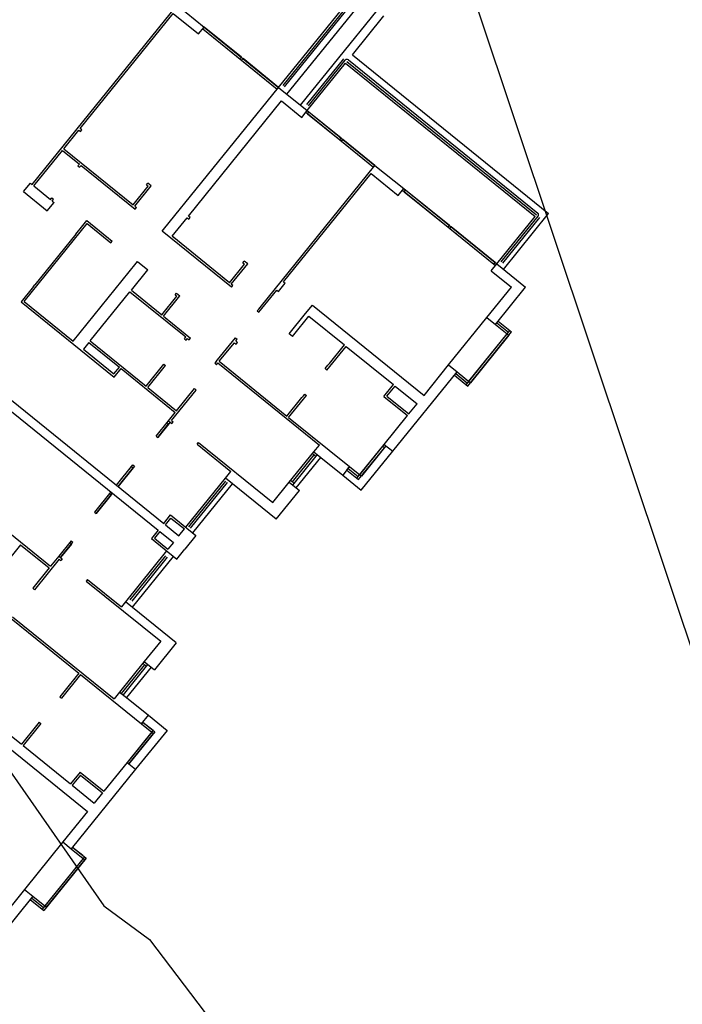
# Model space of a CAD drawing. Units: millimetres. Extents: x -692 to 9886, y 6343 to 16955.
# Drawn here: x 8361 to 8377, y 8213 to 8235 of the extents above; entities that cross this region are included whole.
import ezdxf

# ---------------------------------------------------------------- set-up
doc = ezdxf.new("R2010")
doc.units = ezdxf.units.MM
doc.layers.add('Curva nivel', color=7, linetype='Continuous')
doc.layers.add('DESLINDES', color=250, linetype='Continuous')

msp = doc.modelspace()

# ---------------------------------------------------------------- linework, layer by layer
at = {"layer": 'Curva nivel', "color": 9, "linetype": 'Continuous'}
for points in [[(8337.03, 8291.767), (8339.972, 8288.537), (8349.164, 8283.723), (8354.054, 8280.605), (8357.254, 8277.4), (8360.385, 8270.608), (8364.722, 8252.222), (8371.878, 8235.69), (8377.114, 8220.032), (8384.017, 8206.537), (8385.809, 8203.845), (8397.056, 8192.139), (8398.975, 8189.037), (8406.781, 8182.099), (8413.706, 8177.199)], [(8335.596, 8267.943), (8338.792, 8261.856), (8346.123, 8240.033), (8348.244, 8235.138), (8352.031, 8229.434), (8353.502, 8228.024), (8355.088, 8225.652), (8358.479, 8221.678), (8363.211, 8214.884), (8364.273, 8214.102), (8370.196, 8206.307), (8374.533, 8201.372), (8375.875, 8198.411), (8377.564, 8196.604), (8377.564, 8195.835), (8377.987, 8195.68), (8381.76, 8190.143), (8387.544, 8183.796), (8390.076, 8180.541), (8400.569, 8170.269)]]:
    msp.add_lwpolyline(points, dxfattribs=at)
at = {"layer": 'DESLINDES'}
for p, q in [((8367.267, 8233.866), (8369.044, 8236.064)), ((8369.052, 8235.993), (8367.37, 8233.913)), ((8367.409, 8233.881), (8369.091, 8235.961)), ((8361.549, 8231.612), (8364.913, 8235.771)), ((8364.913, 8235.771), (8365.541, 8235.263)), ((8367.463, 8233.708), (8369.241, 8235.905)), ((8362.667, 8232.914), (8364.825, 8235.582)), ((8364.825, 8235.582), (8365.414, 8235.106)), ((8367.777, 8233.454), (8369.554, 8235.651)), ((8368.981, 8234.622), (8369.711, 8235.524)), ((8365.414, 8235.106), (8365.541, 8235.263)), ((8365.509, 8235.224), (8365.541, 8235.263)), ((8365.541, 8235.263), (8367.267, 8233.866)), ((8366.404, 8234.565), (8365.541, 8235.263)), ((8365.509, 8235.224), (8367.235, 8233.827)), ((8365.509, 8235.224), (8366.372, 8234.525)), ((8366.372, 8234.525), (8366.404, 8234.565)), ((8368.981, 8234.622), (8373.532, 8230.94)), ((8366.411, 8234.494), (8366.443, 8234.533)), ((8366.411, 8234.494), (8367.235, 8233.827)), ((8367.267, 8233.866), (8366.443, 8234.533)), ((8368.776, 8234.528), (8367.919, 8233.469)), ((8367.934, 8233.327), (8368.823, 8234.425)), ((8367.958, 8233.437), (8368.815, 8234.496)), ((8368.823, 8234.425), (8373.217, 8230.871)), ((8368.854, 8234.465), (8373.249, 8230.91)), ((8368.886, 8234.504), (8373.28, 8230.949)), ((8364.601, 8230.571), (8367.267, 8233.866)), ((8367.235, 8233.827), (8367.267, 8233.866)), ((8367.267, 8233.866), (8367.934, 8233.327)), ((8367.377, 8233.842), (8367.377, 8233.842)), ((8365.178, 8230.883), (8367.336, 8233.551)), ((8367.336, 8233.551), (8367.807, 8233.17)), ((8367.807, 8233.17), (8367.934, 8233.327)), ((8367.902, 8233.288), (8369.472, 8232.018)), ((8367.927, 8233.398), (8367.927, 8233.398)), ((8367.934, 8233.327), (8369.503, 8232.057)), ((8367.941, 8233.256), (8367.973, 8233.295)), ((8367.941, 8233.256), (8368.687, 8232.653)), ((8368.719, 8232.692), (8367.973, 8233.295)), ((8362.286, 8232.443), (8362.635, 8232.875)), ((8362.635, 8232.875), (8362.675, 8232.843)), ((8362.706, 8232.882), (8362.667, 8232.914)), ((8362.675, 8232.843), (8362.706, 8232.882)), ((8368.687, 8232.653), (8368.719, 8232.692)), ((8368.687, 8232.653), (8369.472, 8232.018)), ((8368.726, 8232.621), (8368.758, 8232.66)), ((8369.503, 8232.057), (8368.758, 8232.66)), ((8361.588, 8231.58), (8362.254, 8232.404)), ((8362.254, 8232.404), (8362.647, 8232.087)), ((8362.254, 8232.404), (8362.647, 8232.087)), ((8362.286, 8232.443), (8363.895, 8231.142)), ((8362.615, 8232.047), (8362.647, 8232.087)), ((8362.615, 8232.047), (8362.647, 8232.087)), ((8362.615, 8232.047), (8362.654, 8232.016)), ((8362.615, 8232.047), (8362.654, 8232.016)), ((8362.686, 8232.055), (8362.654, 8232.016)), ((8362.686, 8232.055), (8362.654, 8232.016)), ((8362.686, 8232.055), (8363.942, 8231.039)), ((8366.837, 8228.762), (8369.503, 8232.057)), ((8369.472, 8232.018), (8369.503, 8232.057)), ((8369.503, 8232.057), (8370.17, 8231.518)), ((8367.384, 8229.358), (8369.416, 8231.869)), ((8369.416, 8231.869), (8370.043, 8231.361)), ((8361.351, 8231.448), (8361.51, 8231.644)), ((8361.51, 8231.644), (8361.549, 8231.612)), ((8361.588, 8231.58), (8361.98, 8231.263)), ((8363.934, 8231.11), (8364.315, 8231.581)), ((8364.205, 8231.605), (8364.236, 8231.645)), ((8364.205, 8231.605), (8364.244, 8231.574)), ((8364.315, 8231.581), (8364.236, 8231.645)), ((8361.351, 8231.448), (8361.9, 8231.003)), ((8363.895, 8231.142), (8364.244, 8231.574)), ((8370.043, 8231.361), (8370.17, 8231.518)), ((8370.139, 8231.479), (8372.296, 8229.733)), ((8370.17, 8231.518), (8372.328, 8229.772)), ((8370.178, 8231.447), (8370.21, 8231.486)), ((8370.178, 8231.447), (8371.198, 8230.622)), ((8371.23, 8230.661), (8370.21, 8231.486)), ((8361.9, 8231.003), (8362.059, 8231.199)), ((8361.98, 8231.263), (8362.012, 8231.302)), ((8362.012, 8231.302), (8362.051, 8231.27)), ((8362.02, 8231.231), (8362.051, 8231.27)), ((8362.02, 8231.231), (8362.059, 8231.199)), ((8363.934, 8231.11), (8363.973, 8231.079)), ((8363.934, 8231.11), (8363.973, 8231.079)), ((8363.942, 8231.039), (8363.973, 8231.079)), ((8363.942, 8231.039), (8363.973, 8231.079)), ((8372.485, 8229.645), (8373.532, 8230.94)), ((8361.369, 8228.902), (8362.828, 8230.707)), ((8362.726, 8230.66), (8362.821, 8230.777)), ((8362.821, 8230.777), (8363.409, 8230.301)), ((8362.828, 8230.707), (8363.378, 8230.262)), ((8364.797, 8230.412), (8365.146, 8230.844)), ((8365.146, 8230.844), (8365.186, 8230.812)), ((8365.217, 8230.851), (8365.178, 8230.883)), ((8365.186, 8230.812), (8365.217, 8230.851)), ((8372.328, 8229.772), (8373.217, 8230.871)), ((8372.431, 8229.819), (8373.288, 8230.878)), ((8372.47, 8229.787), (8373.327, 8230.847)), ((8362.567, 8230.464), (8361.615, 8229.287)), ((8362.567, 8230.464), (8362.726, 8230.66)), ((8362.567, 8230.464), (8362.567, 8230.464)), ((8362.726, 8230.66), (8362.726, 8230.66)), ((8364.569, 8230.532), (8364.601, 8230.571)), ((8366.178, 8229.23), (8364.569, 8230.532)), ((8364.601, 8230.571), (8364.601, 8230.571)), ((8371.198, 8230.622), (8371.23, 8230.661)), ((8371.237, 8230.59), (8371.269, 8230.629)), ((8371.237, 8230.59), (8372.257, 8229.765)), ((8372.289, 8229.804), (8371.269, 8230.629)), ((8363.378, 8230.262), (8363.409, 8230.301)), ((8364.797, 8230.412), (8364.836, 8230.38)), ((8366.131, 8229.333), (8364.797, 8230.412)), ((8362.506, 8227.981), (8363.966, 8229.786)), ((8363.966, 8229.786), (8363.998, 8229.825)), ((8363.966, 8229.786), (8363.966, 8229.786)), ((8363.998, 8229.825), (8364.233, 8229.635)), ((8366.131, 8229.333), (8366.48, 8229.765)), ((8366.17, 8229.301), (8366.551, 8229.772)), ((8366.441, 8229.796), (8366.473, 8229.836)), ((8366.441, 8229.796), (8366.48, 8229.765)), ((8366.551, 8229.772), (8366.473, 8229.836)), ((8372.201, 8229.615), (8372.328, 8229.772)), ((8372.257, 8229.765), (8372.289, 8229.804)), ((8372.328, 8229.772), (8372.995, 8229.233)), ((8372.399, 8229.78), (8372.399, 8229.78)), ((8363.853, 8229.164), (8364.233, 8229.635)), ((8372.201, 8229.615), (8372.672, 8229.234)), ((8366.21, 8229.27), (8366.17, 8229.301)), ((8367.265, 8229.13), (8367.424, 8229.326)), ((8367.384, 8229.358), (8367.424, 8229.326)), ((8361.583, 8229.247), (8361.298, 8228.894)), ((8361.583, 8229.247), (8361.615, 8229.287)), ((8361.583, 8229.247), (8361.583, 8229.247)), ((8361.615, 8229.287), (8361.615, 8229.287)), ((8362.9, 8227.987), (8363.821, 8229.125)), ((8363.821, 8229.125), (8365.116, 8228.078)), ((8363.853, 8229.164), (8364.559, 8228.593)), ((8364.869, 8229.056), (8364.9, 8229.095)), ((8364.9, 8229.095), (8364.979, 8229.032)), ((8366.178, 8229.23), (8366.21, 8229.27)), ((8366.813, 8228.652), (8367.226, 8229.162)), ((8367.226, 8229.162), (8367.265, 8229.13)), ((8372.101, 8228.528), (8372.672, 8229.234)), ((8372.297, 8228.37), (8372.995, 8229.233)), ((8361.298, 8228.894), (8363.455, 8227.149)), ((8361.369, 8228.902), (8362.506, 8227.981)), ((8364.559, 8228.593), (8364.908, 8229.024)), ((8364.598, 8228.561), (8364.979, 8229.032)), ((8364.869, 8229.056), (8364.908, 8229.024)), ((8366.774, 8228.683), (8366.806, 8228.722)), ((8366.774, 8228.683), (8366.813, 8228.652)), ((8366.806, 8228.722), (8366.837, 8228.762)), ((8366.806, 8228.722), (8366.806, 8228.722)), ((8366.837, 8228.762), (8366.837, 8228.762)), ((8367.512, 8228.151), (8367.893, 8228.622)), ((8367.893, 8228.622), (8368.051, 8228.818)), ((8367.893, 8228.622), (8367.893, 8228.622)), ((8368.051, 8228.818), (8370.641, 8226.723)), ((8364.598, 8228.561), (8365.226, 8228.053)), ((8367.622, 8228.127), (8367.971, 8228.559)), ((8367.971, 8228.559), (8368.795, 8227.892)), ((8371.212, 8227.43), (8372.101, 8228.528)), ((8372.101, 8228.528), (8372.297, 8228.37)), ((8372.297, 8228.37), (8372.36, 8228.448)), ((8372.329, 8228.409), (8372.603, 8228.187)), ((8372.329, 8228.409), (8372.603, 8228.187)), ((8372.36, 8228.448), (8372.674, 8228.194)), ((8371.619, 8226.97), (8372.635, 8228.226)), ((8371.659, 8226.939), (8372.674, 8228.194)), ((8372.297, 8228.37), (8372.611, 8228.116)), ((8359.101, 8227.945), (8364.476, 8223.597)), ((8359.228, 8228.102), (8364.603, 8223.754)), ((8362.869, 8227.948), (8362.742, 8227.791)), ((8362.869, 8227.948), (8363.575, 8227.377)), ((8362.9, 8227.987), (8364.195, 8226.94)), ((8365.084, 8228.038), (8365.116, 8228.078)), ((8365.084, 8228.038), (8365.123, 8228.007)), ((8365.123, 8228.007), (8365.155, 8228.046)), ((8365.155, 8228.046), (8365.194, 8228.014)), ((8365.194, 8228.014), (8365.226, 8228.053)), ((8365.853, 8227.545), (8366.266, 8228.056)), ((8365.893, 8227.514), (8366.242, 8227.945)), ((8366.242, 8227.945), (8366.281, 8227.914)), ((8366.266, 8228.056), (8366.305, 8228.024)), ((8366.274, 8227.985), (8366.305, 8228.024)), ((8366.313, 8227.953), (8366.274, 8227.985)), ((8366.281, 8227.914), (8366.313, 8227.953)), ((8367.59, 8228.088), (8367.512, 8228.151)), ((8367.59, 8228.088), (8367.622, 8228.127)), ((8367.622, 8228.127), (8367.622, 8228.127)), ((8371.683, 8227.049), (8372.572, 8228.147)), ((8372.611, 8228.116), (8371.722, 8227.017)), ((8362.742, 8227.791), (8363.448, 8227.22)), ((8368.39, 8227.311), (8368.834, 8227.86)), ((8368.446, 8227.46), (8368.795, 8227.892)), ((8368.834, 8227.86), (8369.933, 8226.972)), ((8365.822, 8227.506), (8365.79, 8227.467)), ((8365.829, 8227.435), (8365.79, 8227.467)), ((8365.822, 8227.506), (8365.853, 8227.545)), ((8365.822, 8227.506), (8365.822, 8227.506)), ((8365.829, 8227.435), (8365.861, 8227.475)), ((8365.853, 8227.545), (8365.853, 8227.545)), ((8365.861, 8227.475), (8368.215, 8225.57)), ((8365.893, 8227.514), (8367.462, 8226.244)), ((8363.448, 8227.22), (8363.575, 8227.377)), ((8363.455, 8227.149), (8363.614, 8227.345)), ((8363.614, 8227.345), (8364.87, 8226.329)), ((8364.195, 8226.94), (8364.608, 8227.45)), ((8364.234, 8226.908), (8364.647, 8227.418)), ((8364.608, 8227.45), (8364.647, 8227.418)), ((8368.351, 8227.343), (8368.414, 8227.421)), ((8368.351, 8227.343), (8368.39, 8227.311)), ((8368.414, 8227.421), (8368.446, 8227.46)), ((8368.414, 8227.421), (8368.414, 8227.421)), ((8368.446, 8227.46), (8368.446, 8227.46)), ((8369.917, 8225.427), (8371.408, 8227.271)), ((8370.641, 8226.723), (8371.212, 8227.43)), ((8371.212, 8227.43), (8371.408, 8227.271)), ((8371.345, 8227.193), (8371.408, 8227.271)), ((8371.408, 8227.271), (8371.722, 8227.017)), ((8371.345, 8227.193), (8371.659, 8226.939)), ((8371.377, 8227.232), (8371.651, 8227.01)), ((8371.377, 8227.232), (8371.612, 8227.041)), ((8364.234, 8226.908), (8364.901, 8226.368)), ((8364.782, 8226.141), (8365.353, 8226.847)), ((8364.901, 8226.368), (8365.314, 8226.879)), ((8365.314, 8226.879), (8365.353, 8226.847)), ((8369.711, 8226.697), (8369.933, 8226.972)), ((8369.782, 8226.704), (8369.972, 8226.94)), ((8369.972, 8226.94), (8370.482, 8226.527)), ((8367.462, 8226.244), (8367.811, 8226.676)), ((8367.501, 8226.212), (8367.914, 8226.723)), ((8367.811, 8226.676), (8367.843, 8226.715)), ((8367.811, 8226.676), (8367.811, 8226.676)), ((8367.843, 8226.715), (8367.875, 8226.754)), ((8367.843, 8226.715), (8367.843, 8226.715)), ((8367.875, 8226.754), (8367.914, 8226.723)), ((8369.711, 8226.697), (8370.26, 8226.253)), ((8369.782, 8226.704), (8370.292, 8226.292)), ((8364.711, 8226.133), (8364.87, 8226.329)), ((8370.292, 8226.292), (8370.482, 8226.527)), ((8364.425, 8225.78), (8364.711, 8226.133)), ((8364.75, 8226.101), (8364.465, 8225.748)), ((8364.711, 8226.133), (8364.789, 8226.07)), ((8364.782, 8226.141), (8364.821, 8226.109)), ((8364.789, 8226.07), (8364.821, 8226.109)), ((8367.501, 8226.212), (8368.914, 8225.07)), ((8369.72, 8225.586), (8370.26, 8226.253)), ((8364.465, 8225.748), (8364.718, 8226.062)), ((8364.679, 8226.094), (8364.718, 8226.062)), ((8364.425, 8225.78), (8364.465, 8225.748)), ((8364.425, 8225.78), (8364.465, 8225.748)), ((8365.378, 8225.594), (8365.41, 8225.633)), ((8365.378, 8225.594), (8366.163, 8224.959)), ((8365.41, 8225.633), (8367.136, 8224.236)), ((8367.517, 8224.707), (8368.088, 8225.413)), ((8368.088, 8225.413), (8368.215, 8225.57)), ((8368.088, 8225.413), (8368.245, 8225.286)), ((8369.086, 8224.801), (8369.72, 8225.586)), ((8369.125, 8224.769), (8369.76, 8225.554)), ((8369.149, 8224.879), (8369.689, 8225.546)), ((8369.187, 8224.525), (8369.917, 8225.427)), ((8369.728, 8225.515), (8369.188, 8224.848)), ((8369.689, 8225.546), (8369.728, 8225.515)), ((8369.72, 8225.586), (8369.917, 8225.427)), ((8367.588, 8224.715), (8368.096, 8225.342)), ((8367.588, 8224.715), (8368.096, 8225.342)), ((8367.595, 8224.644), (8368.167, 8225.35)), ((8367.674, 8224.58), (8368.245, 8225.286)), ((8368.056, 8225.374), (8368.135, 8225.311)), ((8368.245, 8225.286), (8368.755, 8224.874)), ((8363.505, 8224.642), (8363.886, 8225.113)), ((8363.925, 8225.081), (8363.544, 8224.61)), ((8363.544, 8224.61), (8363.893, 8225.042)), ((8363.854, 8225.074), (8363.893, 8225.042)), ((8363.886, 8225.113), (8363.925, 8225.081)), ((8366.036, 8224.802), (8366.163, 8224.959)), ((8368.914, 8225.07), (8368.755, 8224.874)), ((8368.85, 8224.991), (8368.914, 8225.07)), ((8368.85, 8224.991), (8369.125, 8224.769)), ((8368.882, 8225.031), (8369.117, 8224.84)), ((8368.882, 8225.031), (8369.117, 8224.84)), ((8368.914, 8225.07), (8369.188, 8224.848)), ((8365.115, 8223.664), (8366.036, 8224.802)), ((8365.186, 8223.672), (8366.043, 8224.731)), ((8367.213, 8223.85), (8366.036, 8224.802)), ((8367.549, 8224.746), (8367.627, 8224.683)), ((8368.755, 8224.874), (8369.187, 8224.525)), ((8363.505, 8224.642), (8363.544, 8224.61)), ((8365.225, 8223.64), (8366.082, 8224.699)), ((8366.193, 8224.675), (8365.272, 8223.537)), ((8366.082, 8224.699), (8366.082, 8224.699)), ((8367.136, 8224.236), (8367.517, 8224.707)), ((8367.213, 8223.85), (8367.752, 8224.517)), ((8367.517, 8224.707), (8367.752, 8224.517)), ((8363.378, 8224.485), (8362.997, 8224.014)), ((8363.036, 8223.983), (8363.417, 8224.454)), ((8363.385, 8224.414), (8363.036, 8223.983)), ((8363.346, 8224.446), (8363.385, 8224.414)), ((8362.997, 8224.014), (8363.036, 8223.983)), ((8362.997, 8224.014), (8363.036, 8223.983)), ((8364.603, 8223.754), (8364.762, 8223.95)), ((8364.643, 8223.722), (8364.77, 8223.879)), ((8364.762, 8223.95), (8365.351, 8223.474)), ((8364.77, 8223.879), (8365.083, 8223.625)), ((8360.726, 8223.775), (8361.981, 8222.759)), ((8364.476, 8223.597), (8364.318, 8223.4)), ((8364.643, 8223.722), (8364.957, 8223.468)), ((8364.957, 8223.468), (8365.083, 8223.625)), ((8365.225, 8223.64), (8365.225, 8223.64)), ((8364.318, 8223.4), (8364.906, 8222.924)), ((8364.516, 8223.565), (8364.389, 8223.408)), ((8364.389, 8223.408), (8364.703, 8223.154)), ((8364.516, 8223.565), (8364.83, 8223.311)), ((8365.351, 8223.474), (8365.097, 8223.16)), ((8361.283, 8223.259), (8360.902, 8222.788)), ((8361.283, 8223.259), (8361.95, 8222.72)), ((8362.458, 8223.347), (8362.172, 8222.994)), ((8362.211, 8222.963), (8362.497, 8223.316)), ((8362.465, 8223.276), (8362.211, 8222.963)), ((8362.426, 8223.308), (8362.465, 8223.276)), ((8362.458, 8223.347), (8362.497, 8223.316)), ((8364.83, 8223.311), (8364.703, 8223.154)), ((8364.906, 8222.924), (8365.097, 8223.16)), ((8362.179, 8222.923), (8361.608, 8222.217)), ((8362.172, 8222.994), (8361.981, 8222.759)), ((8362.172, 8222.994), (8362.211, 8222.963)), ((8362.172, 8222.994), (8362.25, 8222.931)), ((8362.179, 8222.923), (8362.219, 8222.892)), ((8362.25, 8222.931), (8362.219, 8222.892)), ((8364.671, 8223.115), (8363.719, 8221.938)), ((8364.647, 8223.005), (8363.821, 8221.984)), ((8364.686, 8222.973), (8363.861, 8221.953)), ((8363.876, 8221.811), (8364.828, 8222.988)), ((8364.718, 8223.012), (8364.718, 8223.012)), ((8361.95, 8222.72), (8361.569, 8222.249)), ((8362.839, 8222.455), (8362.807, 8222.416)), ((8362.839, 8222.455), (8363.624, 8221.82)), ((8361.569, 8222.249), (8361.608, 8222.217)), ((8362.807, 8222.416), (8364.533, 8221.019)), ((8363.719, 8221.938), (8363.624, 8221.82)), ((8364.896, 8220.986), (8363.719, 8221.938)), ((8363.829, 8221.914), (8363.829, 8221.914)), ((8361.069, 8221.55), (8362.638, 8220.281)), ((8361.1, 8221.589), (8363.454, 8219.685)), ((8364.533, 8221.019), (8364.153, 8220.548)), ((8364.896, 8220.986), (8364.388, 8220.358)), ((8364.153, 8220.548), (8363.581, 8219.842)), ((8364.16, 8220.477), (8363.62, 8219.81)), ((8364.16, 8220.477), (8363.62, 8219.81)), ((8364.231, 8220.485), (8363.66, 8219.779)), ((8364.309, 8220.421), (8363.738, 8219.715)), ((8364.121, 8220.509), (8364.199, 8220.446)), ((8364.153, 8220.548), (8364.388, 8220.358)), ((8362.677, 8220.249), (8362.233, 8219.7)), ((8362.638, 8220.281), (8362.289, 8219.849)), ((8362.677, 8220.249), (8364.09, 8219.106)), ((8362.257, 8219.81), (8362.194, 8219.731)), ((8362.194, 8219.731), (8362.233, 8219.7)), ((8362.289, 8219.849), (8362.257, 8219.81)), ((8362.257, 8219.81), (8362.257, 8219.81)), ((8362.289, 8219.849), (8362.289, 8219.849)), ((8363.581, 8219.842), (8363.454, 8219.685)), ((8363.581, 8219.842), (8363.738, 8219.715)), ((8363.581, 8219.842), (8363.66, 8219.779)), ((8363.738, 8219.715), (8364.248, 8219.303)), ((8360.481, 8219.299), (8361.305, 8218.633)), ((8364.09, 8219.106), (8364.248, 8219.303)), ((8364.248, 8219.303), (8364.68, 8218.953)), ((8360.244, 8219.167), (8362.833, 8217.072)), ((8361.654, 8219.064), (8361.305, 8218.633)), ((8361.757, 8219.111), (8361.344, 8218.601)), ((8361.686, 8219.104), (8361.654, 8219.064)), ((8361.654, 8219.064), (8361.654, 8219.064)), ((8361.717, 8219.143), (8361.686, 8219.104)), ((8361.686, 8219.104), (8361.686, 8219.104)), ((8361.717, 8219.143), (8361.757, 8219.111)), ((8364.121, 8219.146), (8364.09, 8219.106)), ((8364.09, 8219.106), (8364.364, 8218.884)), ((8364.09, 8219.106), (8364.325, 8218.916)), ((8364.121, 8219.146), (8364.396, 8218.923)), ((8364.121, 8219.146), (8364.357, 8218.955)), ((8364.357, 8218.955), (8363.754, 8218.21)), ((8364.325, 8218.916), (8363.754, 8218.21)), ((8364.396, 8218.923), (8363.793, 8218.178)), ((8363.793, 8218.178), (8364.364, 8218.884)), ((8364.68, 8218.953), (8363.95, 8218.051)), ((8361.344, 8218.601), (8362.443, 8217.712)), ((8363.754, 8218.21), (8363.214, 8217.543)), ((8363.754, 8218.21), (8363.95, 8218.051)), ((8363.754, 8218.21), (8363.793, 8218.178)), ((8362.665, 8217.987), (8362.443, 8217.712)), ((8363.95, 8218.051), (8362.458, 8216.207)), ((8362.672, 8217.916), (8362.482, 8217.681)), ((8362.665, 8217.987), (8363.214, 8217.543)), ((8362.672, 8217.916), (8363.182, 8217.504)), ((8362.482, 8217.681), (8362.992, 8217.268)), ((8363.182, 8217.504), (8362.992, 8217.268)), ((8362.833, 8217.072), (8362.262, 8216.366)), ((8362.262, 8216.366), (8361.373, 8215.267)), ((8362.262, 8216.366), (8362.458, 8216.207)), ((8362.49, 8216.246), (8362.458, 8216.207)), ((8362.458, 8216.207), (8362.772, 8215.953)), ((8362.458, 8216.207), (8362.733, 8215.985)), ((8362.49, 8216.246), (8362.804, 8215.992)), ((8362.49, 8216.246), (8362.725, 8216.056)), ((8362.765, 8216.024), (8361.781, 8214.808)), ((8362.804, 8215.992), (8361.82, 8214.776)), ((8362.733, 8215.985), (8361.844, 8214.886)), ((8361.883, 8214.855), (8362.772, 8215.953)), ((8361.373, 8215.267), (8360.802, 8214.561)), ((8361.373, 8215.267), (8361.569, 8215.108)), ((8361.569, 8215.108), (8360.839, 8214.206)), ((8361.569, 8215.108), (8361.506, 8215.03)), ((8361.506, 8215.03), (8361.82, 8214.776)), ((8361.538, 8215.069), (8361.812, 8214.847)), ((8361.538, 8215.069), (8361.812, 8214.847)), ((8361.569, 8215.108), (8361.883, 8214.855))]:
    msp.add_line(p, q, dxfattribs=at)
for centre, radius, start, end in [((8368.854, 8234.465), 0.0505, 51.029, 141.029), ((8368.854, 8234.465), 0, 51.029, 141.029), ((8367.409, 8233.881), 0, 141.029, 231.029), ((8367.409, 8233.881), 0, 231.029, 321.029), ((8367.958, 8233.437), 0, 141.029, 231.029), ((8367.958, 8233.437), 0, 231.029, 321.029), ((8373.249, 8230.91), 0, 321.029, 51.029), ((8373.249, 8230.91), 0.0505, 321.029, 51.029), ((8372.431, 8229.819), 0, 141.029, 231.029), ((8372.431, 8229.819), 0, 231.029, 321.029), ((8366.082, 8224.699), 0, 321.029, 51.029), ((8366.082, 8224.699), 0, 51.029, 141.029), ((8365.225, 8223.64), 0, 141.029, 231.029), ((8365.225, 8223.64), 0, 231.029, 321.029), ((8364.686, 8222.973), 0, 51.029, 141.029), ((8364.686, 8222.973), 0, 321.029, 51.029), ((8363.861, 8221.953), 0, 231.029, 321.029), ((8363.861, 8221.953), 0, 141.029, 231.029)]:
    msp.add_arc(centre, radius, start, end, dxfattribs=at)

doc.saveas('drawing.dxf')
